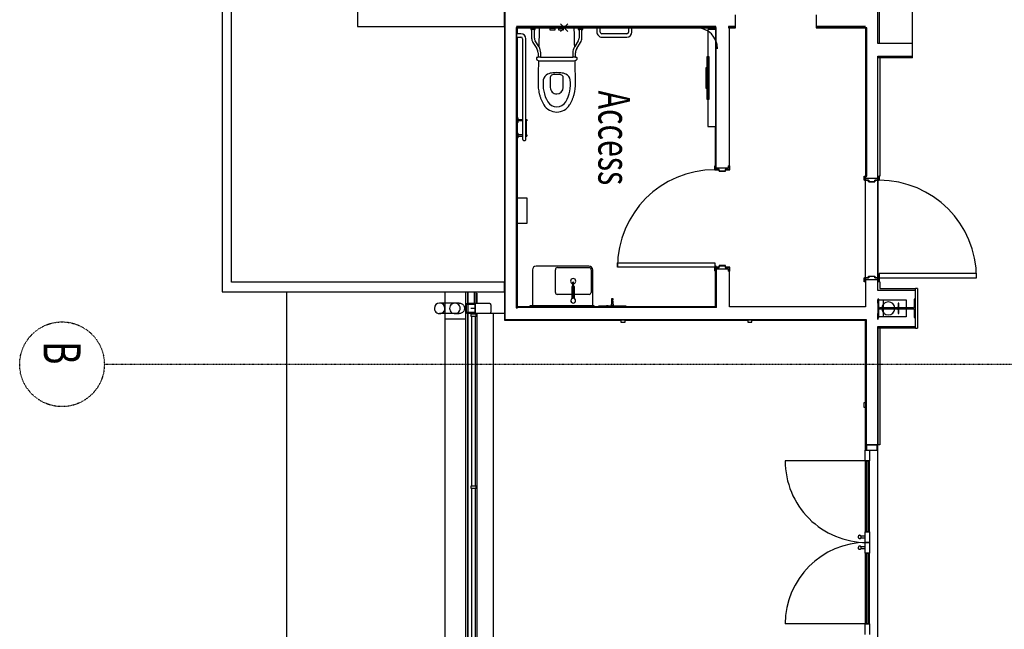
# Model space of a CAD drawing. Extents: x -15746 to 131130, y -6860 to 47381.
# Drawn here: x -15746 to -6440, y 11088 to 16843 of the extents above; entities that cross this region are included whole.
import ezdxf

# ---------------------------------------------------------------- set-up
doc = ezdxf.new("R2010")
doc.units = 0
doc.linetypes.add('X-2933-F$0$EDG-1DOT-2', pattern=[5, 2, -1.4, 0.2, -1.4])
for name, color, linetype in [('X-2933-F$0$A-AREA-1', 11, 'CONTINUOUS'), ('X-2933-F$0$A-DETL', 11, 'CONTINUOUS'), ('X-2933-F$0$A-DETL-1', 11, 'CONTINUOUS'), ('X-2933-F$0$A-DOOR-1', 11, 'CONTINUOUS'), ('X-2933-F$0$A-DOOR-2', 11, 'CONTINUOUS'), ('X-2933-F$0$A-DOOR-FRAM-1', 11, 'CONTINUOUS'), ('X-2933-F$0$A-DOOR-GLAZ-1', 11, 'CONTINUOUS'), ('X-2933-F$0$A-FLOR', 11, 'CONTINUOUS'), ('X-2933-F$0$A-FLOR-1', 11, 'CONTINUOUS'), ('X-2933-F$0$A-FLOR-HRAL-1', 11, 'CONTINUOUS'), ('X-2933-F$0$A-FLOR-HRAL-2', 11, 'CONTINUOUS'), ('X-2933-F$0$A-GENM-1', 11, 'CONTINUOUS'), ('X-2933-F$0$A-GENM-2', 11, 'CONTINUOUS'), ('X-2933-F$0$A-GENM-3', 11, 'CONTINUOUS'), ('X-2933-F$0$A-GENM-4', 11, 'CONTINUOUS'), ('X-2933-F$0$A-GENM-7', 11, 'CONTINUOUS'), ('X-2933-F$0$A-GLAZ-CWMG-2', 11, 'CONTINUOUS'), ('X-2933-F$0$A-WALL-2', 8, 'CONTINUOUS'), ('X-2933-F$0$G-ANNO-TEXT-1', 31, 'CONTINUOUS'), ('X-2933-F$0$I-WALL-1', 8, 'CONTINUOUS'), ('X-2933-F$0$I-WALL-2', 8, 'CONTINUOUS'), ('X-2933-F$0$I-WALL-3', 8, 'CONTINUOUS'), ('X-2933-F$0$I-WALL-4', 8, 'CONTINUOUS'), ('X-2933-F$0$P-SANR-FIXT-1', 11, 'CONTINUOUS'), ('X-2933-F$0$P-SANR-FIXT-2', 11, 'CONTINUOUS'), ('X-2933-F$0$Q-CASE-1', 11, 'CONTINUOUS'), ('X-2933-F$0$Q-SPCQ-1', 11, 'CONTINUOUS'), ('X-2933-F$0$S-BEAM-ANLY', 11, 'CONTINUOUS'), ('X-2933-F$0$S-COLS-1', 8, 'CONTINUOUS'), ('X-2933-F$0$S-COLS-4', 8, 'CONTINUOUS'), ('X-2933-F$0$S-GRID-1', 133, 'X-2933-F$0$EDG-1DOT-2'), ('X-2933-F$0$S-GRID-IDEN', 133, 'X-2933-F$0$EDG-1DOT-2'), ('X-XREF', 7, 'CONTINUOUS')]:
    doc.layers.add(name, color=color, linetype=linetype)
doc.styles.add('X-2933-F$0$EDG', font='edg.shx', dxfattribs={"width": 0.9})

# ---------------------------------------------------------------- blocks, each defined once
blk = doc.blocks.new('X-2933-F')
at = {"layer": 'X-2933-F$0$A-AREA-1'}
for p, q in [((-14199, -7585), (-14121.5, -7585)), ((-14114.6, -7585), (-14037, -7585)), ((-14261, -11424), (-14162.2, -11424)), ((-14073.8, -11424), (-9162.2, -11424))]:
    blk.add_line(p, q, dxfattribs=at)
at = {"layer": 'X-2933-F$0$A-DETL'}
for p, q in [((-13948, -7278.2), (-14288, -7278.2)), ((-14288, -7278.2), (-14288, -7634.2)), ((-13948, -7634.2), (-13948, -7278.2))]:
    blk.add_line(p, q, dxfattribs=at)
at = {"layer": 'X-2933-F$0$A-DETL-1'}
for p, q in [((-14288, -7634.2), (-15440.8, -7634.2)), ((-9288, -7634.2), (-13948, -7634.2)), ((-14274, -13834), (-14274, -11512)), ((-14274, -11512), (-238, -11512)), ((-29354.2, -13834), (-14274, -13834))]:
    blk.add_line(p, q, dxfattribs=at)
at = {"layer": 'X-2933-F$0$A-DOOR-1'}
for p, q in [((-12008, -7715.2), (-12678, -7715.2)), ((-11138, -7715.2), (-11808, -7715.2)), ((-12678, -7753.7), (-12008, -7753.7)), ((-11968.5, -7753.7), (-11968.5, -7795.5)), ((-11952.5, -7795.5), (-11952.5, -7753.7)), ((-11866.4, -7753.7), (-11866.4, -7795.5)), ((-11850.4, -7795.5), (-11850.4, -7753.7)), ((-11808, -7753.7), (-11138, -7753.7))]:
    blk.add_line(p, q, dxfattribs=at)
for centre, radius, start, end in [((-14407, -7622.2), 920, 90, 180), ((-12678, -7741.2), 770, 270, 0), ((-11960.5, -7807.2), 15, 121.09802, 270), ((-11960.5, -7807.2), 15, 270, 59.83723), ((-11138, -7741.2), 770, 180, 270), ((-11858.4, -7807.2), 15, 121.09802, 270), ((-11858.4, -7807.2), 15, 270, 59.83723), ((-14507, -9177), 920, 180, 270)]:
    blk.add_arc(centre, radius, start, end, dxfattribs=at)
at = {"layer": 'X-2933-F$0$A-DOOR-2'}
for p, q in [((-14447, -6702.2), (-14447, -7622.2)), ((-14407, -6702.2), (-14447, -6702.2)), ((-14407, -7622.2), (-14407, -6702.2)), ((-14447, -7622.2), (-14407, -7622.2)), ((-12778, -7753.7), (-12778, -7715.2)), ((-12778, -7715.2), (-12678, -7715.2)), ((-12678, -7715.2), (-12678, -7753.7)), ((-12008, -7753.7), (-12008, -7715.2)), ((-12008, -7715.2), (-11908, -7715.2)), ((-11908, -7715.2), (-11908, -7753.7)), ((-11908, -7753.7), (-11908, -7715.2)), ((-11908, -7715.2), (-11808, -7715.2)), ((-11808, -7715.2), (-11808, -7753.7)), ((-11138, -7753.7), (-11138, -7715.2)), ((-11138, -7715.2), (-11038, -7715.2)), ((-12678, -7753.7), (-12778, -7753.7)), ((-12678, -7741.2), (-12678, -8511.2)), ((-11908, -7753.7), (-12008, -7753.7)), ((-11808, -7753.7), (-11908, -7753.7)), ((-11138, -7741.2), (-11138, -8511.2)), ((-11038, -7753.7), (-11138, -7753.7)), ((-14547, -9177), (-14507, -9177)), ((-14547, -10097), (-14547, -9177)), ((-14507, -9177), (-14507, -10097)), ((-14507, -10097), (-14547, -10097))]:
    blk.add_line(p, q, dxfattribs=at)
for centre, start, end in [((-11960.5, -7807.2), 90, 270), ((-11960.5, -7807.2), 270, 90), ((-11858.4, -7807.2), 90, 270), ((-11858.4, -7807.2), 270, 90)]:
    blk.add_arc(centre, 15, start, end, dxfattribs=at)
at = {"layer": 'X-2933-F$0$A-DOOR-FRAM-1'}
for p, q in [((-15365, -7634.2), (-15365, -7622.2)), ((-15365, -7622.2), (-15327, -7622.2)), ((-15363, -7624.2), (-15363, -7634.2)), ((-15329, -7624.2), (-15363, -7624.2)), ((-15329, -7665.2), (-15329, -7624.2)), ((-15327, -7622.2), (-15327, -7663.2)), ((-14407, -7663.2), (-14407, -7622.2)), ((-14407, -7622.2), (-14369, -7622.2)), ((-14405, -7624.2), (-14405, -7665.2)), ((-14371, -7624.2), (-14405, -7624.2)), ((-14371, -7634.2), (-14371, -7624.2)), ((-14369, -7622.2), (-14369, -7634.2)), ((-15363, -7634.2), (-15365, -7634.2)), ((-15314, -7665.2), (-15329, -7665.2)), ((-15329, -7721.2), (-15314, -7721.2)), ((-15329, -7762.2), (-15329, -7721.2)), ((-15327, -7663.2), (-15312, -7663.2)), ((-15327, -7723.2), (-15327, -7764.2)), ((-15312, -7723.2), (-15327, -7723.2)), ((-15314, -7721.2), (-15314, -7665.2)), ((-15312, -7663.2), (-15312, -7723.2)), ((-14422, -7663.2), (-14407, -7663.2)), ((-14422, -7723.2), (-14422, -7663.2)), ((-14407, -7723.2), (-14422, -7723.2)), ((-14420, -7665.2), (-14420, -7721.2)), ((-14405, -7665.2), (-14420, -7665.2)), ((-14420, -7721.2), (-14405, -7721.2)), ((-14407, -7764.2), (-14407, -7723.2)), ((-14405, -7721.2), (-14405, -7762.2)), ((-14369, -7634.2), (-14371, -7634.2)), ((-15365, -7752.2), (-15363, -7752.2)), ((-15365, -7764.2), (-15365, -7752.2)), ((-15327, -7764.2), (-15365, -7764.2)), ((-15363, -7752.2), (-15363, -7762.2)), ((-15363, -7762.2), (-15329, -7762.2)), ((-14369, -7764.2), (-14407, -7764.2)), ((-14405, -7762.2), (-14371, -7762.2)), ((-14371, -7752.2), (-14369, -7752.2)), ((-14371, -7762.2), (-14371, -7752.2)), ((-14369, -7752.2), (-14369, -7764.2)), ((-15427, -9035), (-15465, -9035)), ((-15465, -9035), (-15465, -9047)), ((-15465, -9047), (-15463, -9047)), ((-15463, -9047), (-15463, -9037)), ((-15463, -9037), (-15429, -9037)), ((-15429, -9037), (-15429, -9078)), ((-15429, -9078), (-15414, -9078)), ((-15427, -9076), (-15427, -9035)), ((-15412, -9076), (-15427, -9076)), ((-15414, -9078), (-15414, -9134)), ((-15412, -9136), (-15412, -9076)), ((-14507, -9076), (-14522, -9076)), ((-14522, -9076), (-14522, -9136)), ((-14520, -9134), (-14520, -9078)), ((-14520, -9078), (-14505, -9078)), ((-14469, -9035), (-14507, -9035)), ((-14507, -9035), (-14507, -9076)), ((-14505, -9078), (-14505, -9037)), ((-14505, -9037), (-14471, -9037)), ((-14471, -9037), (-14471, -9047)), ((-14471, -9047), (-14469, -9047)), ((-14469, -9047), (-14469, -9035)), ((-15463, -9165), (-15465, -9165)), ((-15465, -9165), (-15465, -9177)), ((-15465, -9177), (-15427, -9177)), ((-15463, -9175), (-15463, -9165)), ((-15429, -9175), (-15463, -9175)), ((-15414, -9134), (-15429, -9134)), ((-15429, -9134), (-15429, -9175)), ((-15427, -9177), (-15427, -9136)), ((-15427, -9136), (-15412, -9136)), ((-14522, -9136), (-14507, -9136)), ((-14505, -9134), (-14520, -9134)), ((-14507, -9136), (-14507, -9177)), ((-14507, -9177), (-14469, -9177)), ((-14505, -9175), (-14505, -9134)), ((-14471, -9175), (-14505, -9175)), ((-14469, -9165), (-14471, -9165)), ((-14471, -9165), (-14471, -9175)), ((-14469, -9177), (-14469, -9165))]:
    blk.add_line(p, q, dxfattribs=at)
at = {"layer": 'X-2933-F$0$A-DOOR-GLAZ-1'}
for p, q in [((-12678, -7741.2), (-12678, -7729.2)), ((-12678, -7729.2), (-12008, -7729.2)), ((-12008, -7741.2), (-12678, -7741.2)), ((-12008, -7729.2), (-12008, -7741.2)), ((-11808, -7741.2), (-11808, -7729.2)), ((-11808, -7729.2), (-11138, -7729.2)), ((-11138, -7741.2), (-11808, -7741.2)), ((-11138, -7729.2), (-11138, -7741.2))]:
    blk.add_line(p, q, dxfattribs=at)
at = {"layer": 'X-2933-F$0$A-FLOR'}
for p, q in [((-15346, -7636.2), (-15329, -7636.2)), ((-15327, -7636.2), (-14407, -7636.2)), ((-14405, -7636.2), (-14388, -7636.2))]:
    blk.add_line(p, q, dxfattribs=at)
at = {"layer": 'X-2933-F$0$A-FLOR-1'}
for p, q in [((-15329, -7752.2), (-15346, -7752.2)), ((-14407, -7752.2), (-15327, -7752.2)), ((-14388, -7752.2), (-14405, -7752.2)), ((-13226.1, -7752.2), (-14012, -7752.2)), ((-14008, -8825), (-14008, -7748.2)), ((-14008, -7748.2), (-13226.1, -7748.2)), ((-13186.1, -7748.2), (-12778, -7748.2)), ((-12778, -7752.2), (-13186.1, -7752.2)), ((-14008, -10025), (-14008, -8865)), ((-14008, -11164), (-14008, -10065)), ((-16778, -11164), (-14364, -11164)), ((-14274, -11164), (-14008, -11164)), ((-14068, -11160), (-14068, -11512)), ((-14068, -11272), (-478, -11272)), ((-14162.2, -11432), (-14274, -11432)), ((-14068, -11432), (-14073.8, -11432)), ((-14274, -11451), (-14162.5, -11451)), ((-14162.5, -11512), (-14274, -11512)), ((-14274, -11531), (-219, -11531)), ((-14073.5, -11451), (-14068, -11451)), ((-9162.5, -11512), (-14073.5, -11512)), ((-14068, -11512), (-9162.5, -11512)), ((-14017, -11531), (-14017, -11724)), ((30, -11724), (-14274, -11724)), ((-14274, -13224), (1559, -13224))]:
    blk.add_line(p, q, dxfattribs=at)
at = {"layer": 'X-2933-F$0$A-FLOR-HRAL-1'}
for p, q in [((-12439.8, -11437), (-14043.5, -11437)), ((-10816.2, -11437), (-12419.8, -11437)), ((-14043.5, -11477), (-12439.8, -11477)), ((-12419.8, -11477), (-10816.2, -11477))]:
    blk.add_line(p, q, dxfattribs=at)
at = {"layer": 'X-2933-F$0$A-FLOR-HRAL-2'}
for p, q in [((-14043.5, -11432), (-14063.5, -11432)), ((-14063.5, -11432), (-14063.5, -11482)), ((-14043.5, -11482), (-14043.5, -11432)), ((-12419.8, -11432), (-12439.8, -11432)), ((-12439.8, -11432), (-12439.8, -11482)), ((-12419.8, -11482), (-12419.8, -11432)), ((-14063.5, -11482), (-14043.5, -11482)), ((-12439.8, -11482), (-12419.8, -11482))]:
    blk.add_line(p, q, dxfattribs=at)
at = {"layer": 'X-2933-F$0$A-GENM-1'}
for p, q in [((-16727, -9959), (-16768, -9959)), ((-16768, -9959), (-16768, -9991)), ((-16768, -9991), (-16727, -9991)), ((-16711, -10007), (-16711, -10243)), ((-16679, -10243), (-16679, -10007)), ((-16727, -10259), (-16768, -10259)), ((-16768, -10259), (-16768, -10291)), ((-16768, -10291), (-16727, -10291)), ((-16732.6, -10564.6), (-16803.4, -10635.4)), ((-16732.6, -10635.4), (-16803.4, -10564.6)), ((-15718, -10961), (-16663, -10961)), ((-16711, -11009), (-16711, -11050)), ((-16711, -11050), (-16679, -11050)), ((-16679, -11050), (-16679, -11009)), ((-16663, -10993), (-15718, -10993)), ((-14168, -11592), (-14168, -11632.5)), ((-14068, -11632.5), (-14068, -11592))]:
    blk.add_line(p, q, dxfattribs=at)
for centre, radius, start, end in [((-16727, -10007), 48, 0, 90), ((-16727, -10007), 16, 0, 90), ((-16727, -10243), 16, 270, 0), ((-16727, -10243), 48, 270, 0), ((-16663, -11009), 48, 90, 180), ((-15718, -10977), 16, 270, 90), ((-16663, -11009), 16, 90, 180)]:
    blk.add_arc(centre, radius, start, end, dxfattribs=at)
blk.add_open_spline([(-14168, -11592), (-14168, -11587.6), (-14166.9, -11578.9), (-14161.8, -11566.7), (-14153.8, -11556.2), (-14143.3, -11548.2), (-14131.1, -11543.1), (-14122.4, -11542), (-14118, -11542)], degree=3, dxfattribs=at)
blk.add_open_spline([(-14118, -11542), (-14109.3, -11542), (-14091.8, -11546.7), (-14075.9, -11562.6), (-14069.2, -11578.9), (-14068, -11587.6), (-14068, -11592)], degree=3, knots=[0, 0, 0, 0, 0.1666667, 0.3333333, 0.4166667, 0.5, 0.5, 0.5, 0.5], dxfattribs=at)
at = {"layer": 'X-2933-F$0$A-GENM-2'}
for p, q in [((-16768, -11050), (-16768, -9350)), ((-14668, -11050), (-16768, -11050))]:
    blk.add_line(p, q, dxfattribs=at)
blk.add_arc((-16568, -9350), 200, 90, 180, dxfattribs=at)
at = {"layer": 'X-2933-F$0$A-GENM-3'}
for p, q in [((-14135.2, -10315), (-14142.4, -10315)), ((-14142.4, -10315), (-14142.4, -10335)), ((-14135.2, -10335), (-14135.2, -10315)), ((-14142.4, -10335), (-14135.2, -10335)), ((-14135.2, -10335), (-14142.4, -10335)), ((-14142.4, -10335), (-14142.4, -10905)), ((-14135.2, -10905), (-14135.2, -10335)), ((-14135.2, -10905), (-14142.4, -10905)), ((-14142.4, -10905), (-14142.4, -10925)), ((-14142.4, -10905), (-14135.2, -10905)), ((-14142.4, -10925), (-14135.2, -10925)), ((-14135.2, -10925), (-14135.2, -10905)), ((-14164.8, -11614.7), (-14167.6, -11626.4)), ((-14167.6, -11626.4), (-14167.6, -11638.6)), ((-14159.1, -11603.9), (-14164.8, -11614.7)), ((-14151.2, -11594.8), (-14159.1, -11603.9)), ((-14141.2, -11587.9), (-14151.2, -11594.8)), ((-14130, -11583.6), (-14141.2, -11587.9)), ((-14118, -11582.1), (-14130, -11583.6)), ((-14106, -11583.6), (-14118, -11582.1)), ((-14094.8, -11587.9), (-14106, -11583.6)), ((-14084.8, -11594.8), (-14094.8, -11587.9)), ((-14076.9, -11603.9), (-14084.8, -11594.8)), ((-14071.2, -11614.7), (-14076.9, -11603.9)), ((-14068.4, -11626.4), (-14071.2, -11614.7)), ((-14068.4, -11638.6), (-14068.4, -11626.4)), ((-14167.6, -11638.6), (-14164.8, -11650.4)), ((-14164.8, -11650.4), (-14159.1, -11661.1)), ((-14159.1, -11661.1), (-14151.2, -11670.2)), ((-14151.2, -11670.2), (-14141.2, -11677.1)), ((-14141.2, -11677.1), (-14130, -11681.4)), ((-14130, -11681.4), (-14118, -11682.9)), ((-14118, -11682.9), (-14106, -11681.4)), ((-14106, -11681.4), (-14094.8, -11677.1)), ((-14094.8, -11677.1), (-14084.8, -11670.2)), ((-14084.8, -11670.2), (-14076.9, -11661.1)), ((-14076.9, -11661.1), (-14071.2, -11650.4)), ((-14071.2, -11650.4), (-14068.4, -11638.6))]:
    blk.add_line(p, q, dxfattribs=at)
at = {"layer": 'X-2933-F$0$A-GENM-4'}
for p, q in [((-14168, -11592), (-14168, -11777)), ((-14068, -11592), (-14068, -11777))]:
    blk.add_line(p, q, dxfattribs=at)
for start, end in [(90, 270), (270, 90)]:
    blk.add_arc((-14118, -11777), 50, start, end, dxfattribs=at)
at = {"layer": 'X-2933-F$0$A-GENM-7'}
for p, q in [((-13186.1, -7748.2), (-13226.1, -7748.2)), ((-13226.1, -7748.2), (-13226.1, -7768.2)), ((-13226.1, -7768.2), (-13186.1, -7768.2)), ((-13186.1, -7768.2), (-13186.1, -7748.2)), ((-13988, -8825), (-14008, -8825)), ((-14008, -8825), (-14008, -8865)), ((-13988, -8865), (-13988, -8825)), ((-14008, -8865), (-13988, -8865)), ((-13988, -10025), (-14008, -10025)), ((-14008, -10025), (-14008, -10065)), ((-13988, -10065), (-13988, -10025)), ((-14008, -10065), (-13988, -10065))]:
    blk.add_line(p, q, dxfattribs=at)
at = {"layer": 'X-2933-F$0$A-GLAZ-CWMG-2'}
for p, q in [((-12778, -7641.2), (-12828, -7641.2)), ((-12828, -7641.2), (-12828, -7741.2)), ((-12778, -7715.2), (-12778, -7641.2)), ((-12828, -7741.2), (-12778, -7741.2))]:
    blk.add_line(p, q, dxfattribs=at)
at = {"layer": 'X-2933-F$0$A-WALL-2'}
blk.add_line((-14122, -11050), (-14122, -11040), dxfattribs=at)
at = {"layer": 'X-2933-F$0$I-WALL-1'}
for p, q in [((-16482, -7308.2), (-16618, -7308.2)), ((-16618, -7308.2), (-16618, -7634.2)), ((-16500, -7634.2), (-16500, -7308.2)), ((-13930, -7278.2), (-14306, -7278.2)), ((-14288, -7278.2), (-14288, -7634.2)), ((-13948, -7634.2), (-13948, -7278.2)), ((-14199, -7634.2), (-14199, -7367.2)), ((-14199, -7367.2), (-14037, -7367.2)), ((-14037, -7367.2), (-14037, -7636.2)), ((-16618, -7634.2), (-17724, -7634.2)), ((-15346, -7634.2), (-16500, -7634.2)), ((-15346, -7752.2), (-15346, -7634.2)), ((-14288, -7634.2), (-14388, -7634.2)), ((-14388, -7634.2), (-14388, -7752.2)), ((-14167.5, -7634.2), (-14199, -7634.2)), ((-14012, -7634.2), (-14068.5, -7634.2)), ((-14037, -7636.2), (-14012, -7636.2)), ((-14012, -7636.2), (-14012, -7634.2)), ((-12828, -7746.2), (-12828, -7636.2)), ((-16778, -7752.2), (-16778, -8217.5)), ((-16770, -8217.5), (-16770, -7752.2)), ((-15365, -7740), (-16768, -7740)), ((-16768, -7740), (-16768, -7750)), ((-16768, -7750), (-15365, -7750)), ((-16768, -7752.2), (-15346, -7752.2)), ((-16768, -8217.5), (-16768, -7752.2)), ((-15365, -7750), (-15365, -7740)), ((-14388, -7752.2), (-14132, -7752.2)), ((-14132, -7752.2), (-14132, -9037)), ((-14012, -7746.2), (-12828, -7746.2)), ((-14012, -11160), (-14012, -7746.2)), ((-16888, -8217.5), (-16768, -8217.5)), ((-16768, -8979.5), (-16888, -8979.5)), ((-16778, -8979.5), (-16778, -9047)), ((-16770, -9037), (-16770, -8979.5)), ((-16768, -9047), (-16768, -8979.5)), ((-16778, -9047), (-16770, -9047)), ((-15465, -9037), (-16770, -9037)), ((-15465, -9047), (-15465, -9037)), ((-15446, -9047), (-15465, -9047)), ((-15446, -9167), (-15446, -9047)), ((-14469, -9047), (-14488, -9047)), ((-14488, -9047), (-14488, -9165)), ((-14132, -9037), (-14469, -9037)), ((-14469, -9037), (-14469, -9047)), ((-16778, -9165), (-16778, -11050)), ((-16773, -9165), (-16778, -9165)), ((-16775.5, -9172.5), (-16775.5, -11050)), ((-16770, -9172.5), (-16775.5, -9172.5)), ((-16773, -11050), (-16773, -9165)), ((-15446, -9162), (-16770, -9162)), ((-15457, -9162.5), (-16770, -9162.5)), ((-16770, -9165), (-15446, -9165)), ((-16770, -9167), (-16553.4, -9167)), ((-16770, -11040), (-16770, -9172.5)), ((-16765.5, -9959), (-16765.5, -9172.5)), ((-16765.5, -9172.5), (-16750.2, -9172.5)), ((-16032.7, -9167), (-15446, -9167)), ((-15835.8, -9172.5), (-15457, -9172.5)), ((-15457, -9172.5), (-15457, -9162.5)), ((-14122, -9162.5), (-14517, -9162.5)), ((-14517, -9162.5), (-14517, -9172.5)), ((-14517, -9172.5), (-14132, -9172.5)), ((-14127, -9160), (-14488, -9160)), ((-14132, -9172.5), (-14132, -11050)), ((-14127, -9160), (-14127, -11050)), ((-16765.5, -10259), (-16765.5, -9991)), ((-16765.5, -11050), (-16765.5, -10291)), ((-16711, -11040), (-16770, -11040)), ((-16770, -11050), (-16770, -11055)), ((-16770, -11055), (-14122, -11055)), ((-14122, -11040), (-16679, -11040)), ((-14122, -11055), (-14122, -11050)), ((-29257, -11160), (-14012, -11160)), ((-14274, -11164), (-14364, -11164)), ((-14364, -11164), (-14364, -13744)), ((-14274, -13834), (-14274, -11164)), ((-14364, -13744), (-17088, -13744)), ((-17088, -13834), (-14274, -13834))]:
    blk.add_line(p, q, dxfattribs=at)
at = {"layer": 'X-2933-F$0$I-WALL-2'}
for p, q in [((-14306, -7260.2), (-13930, -7260.2)), ((-14306, -7260.2), (-14306, -7278.2)), ((-13930, -7278.2), (-13930, -7260.2)), ((-16770, -9047), (-16768, -9047)), ((-14127, -11050), (-14122, -11050))]:
    blk.add_line(p, q, dxfattribs=at)
at = {"layer": 'X-2933-F$0$I-WALL-3'}
for p, q in [((-12828, -7634.2), (-13948, -7634.2)), ((-13948, -7634.2), (-13948, -7636.2)), ((-13948, -7636.2), (-12828, -7636.2)), ((-12828, -7636.2), (-12828, -7634.2))]:
    blk.add_line(p, q, dxfattribs=at)
at = {"layer": 'X-2933-F$0$I-WALL-4'}
for p, q in [((-16482, -7308.2), (-16482, -7634.2)), ((-14306, -7616.2), (-14306, -7278.2)), ((-13930, -7278.2), (-13930, -7636.2)), ((-16500, -7616.2), (-15365, -7616.2)), ((-15365, -7616.2), (-15365, -7622.2)), ((-14369, -7616.2), (-14306, -7616.2)), ((-14369, -7616.2), (-14369, -7622.2)), ((-13948, -7616.2), (-12828, -7616.2)), ((-12828, -7616.2), (-12828, -7634.2))]:
    blk.add_line(p, q, dxfattribs=at)
at = {"layer": 'X-2933-F$0$P-SANR-FIXT-1'}
for p, q in [((-14516.9, -10365.6), (-14516.9, -10865.3)), ((-14516.9, -10365.6), (-14516.9, -10865.3)), ((-14503.1, -10664.1), (-14503.1, -10363.9)), ((-14482, -10344.7), (-14267.7, -10344.7)), ((-14142.4, -10330.6), (-14481.9, -10330.6)), ((-14142.4, -10330.6), (-14481.9, -10330.6)), ((-14250, -10363.3), (-14250, -10502)), ((-14132, -10330.6), (-14135.2, -10330.6)), ((-14132, -10330.6), (-14135.2, -10330.6)), ((-16754, -10423.8), (-16765.5, -10423.8)), ((-16765.5, -10467.4), (-16754, -10467.4)), ((-16750, -10432.7), (-16750, -10427.8)), ((-16669.9, -10432.7), (-16750, -10432.7)), ((-16750, -10432.7), (-16750, -10458.5)), ((-16750, -10463.4), (-16750, -10458.4)), ((-16750, -10458.4), (-16669.9, -10458.4)), ((-16643.4, -10466.2), (-16589.8, -10500.3)), ((-16643.4, -10466.2), (-16586.2, -10502.7)), ((-16572.4, -10481), (-16629.6, -10444.5)), ((-16572.4, -10481), (-16629.6, -10444.5)), ((-16488.7, -10492.8), (-16532, -10492.8)), ((-16488.7, -10492.8), (-16532, -10492.8)), ((-16471.3, -10478.2), (-16482.4, -10478.2)), ((-14324.9, -10510.5), (-14366.2, -10510.5)), ((-14366.2, -10510.5), (-14366.2, -10517.5)), ((-14366.2, -10510.5), (-14366.2, -10514)), ((-14213.4, -10510.5), (-14366.2, -10510.5)), ((-14366.2, -10517.5), (-14366.2, -10514)), ((-14324.9, -10503), (-14324.9, -10510.5)), ((-14210, -10502), (-14323.9, -10502)), ((-16765.5, -10565), (-16763, -10565)), ((-16763, -10565), (-16763, -10609)), ((-16763, -10651), (-16763, -10609)), ((-16763, -10609), (-16743, -10609)), ((-16743, -10609), (-16743, -10651)), ((-16532, -10518.5), (-16490, -10518.5)), ((-16490, -10823), (-16490, -10517)), ((-16454.8, -10548.6), (-16454.8, -10519.4)), ((-16454.8, -10791.4), (-16454.8, -10548.6)), ((-14366.2, -10517.5), (-14324.9, -10517.5)), ((-14213.4, -10517.5), (-14366.2, -10517.5)), ((-14324.9, -10517.5), (-14324.9, -10525)), ((-14323.9, -10526), (-14210, -10526)), ((-14250, -10526), (-14250, -10664.7)), ((-16763, -10651), (-16763, -10689)), ((-16743, -10651), (-16763, -10651)), ((-16763, -10731), (-16763, -10689)), ((-16763, -10689), (-16743, -10689)), ((-16743, -10689), (-16743, -10731)), ((-16203.7, -10609), (-16298.4, -10609)), ((-14267.7, -10683.3), (-14482, -10683.3)), ((-16763, -10775), (-16765.5, -10775)), ((-16763, -10731), (-16763, -10775)), ((-16743, -10731), (-16763, -10731)), ((-16454.8, -10820.6), (-16454.8, -10791.4)), ((-16298.4, -10731), (-16203.7, -10731)), ((-16754, -10872.6), (-16765.5, -10872.6)), ((-16750, -10881.6), (-16750, -10876.6)), ((-16669.9, -10881.6), (-16750, -10881.6)), ((-16750, -10881.6), (-16750, -10907.3)), ((-16586.2, -10837.3), (-16643.4, -10873.8)), ((-16589.8, -10839.7), (-16643.4, -10873.8)), ((-16629.6, -10895.5), (-16572.4, -10859)), ((-16629.6, -10895.5), (-16572.4, -10859)), ((-16490, -10821.5), (-16532, -10821.5)), ((-16532, -10847.2), (-16488.7, -10847.2)), ((-16532, -10847.2), (-16488.7, -10847.2)), ((-16482.4, -10861.8), (-16471.3, -10861.8)), ((-16765.5, -10916.2), (-16754, -10916.2)), ((-16750, -10912.2), (-16750, -10907.3)), ((-16750, -10907.3), (-16669.9, -10907.3)), ((-14481.9, -10900.3), (-14142.4, -10900.3)), ((-14481.9, -10900.3), (-14142.4, -10900.3)), ((-14135.2, -10900.3), (-14132, -10900.3)), ((-14135.2, -10900.3), (-14132, -10900.3))]:
    blk.add_line(p, q, dxfattribs=at)
for centre, radius, start, end in [((-14481.9, -10365.6), 35, 90, 180), ((-14481.9, -10365.6), 35, 90, 180), ((-14482, -10365.8), 21.2, 90, 174.73666), ((-14268.6, -10363.3), 18.6, 0, 87.15113), ((-15405, -57214.2), 46728.9, 91.45289, 91.66836), ((-16754, -10427.8), 4, 0, 90), ((-16754, -10463.4), 4, 270, 0), ((-16669.9, -10507.7), 75, 57.48181, 90), ((-16669.9, -10507.7), 49.3, 57.48181, 90), ((-16532, -10417.8), 100.7, 237.48181, 270), ((-16532, -10417.8), 75, 237.48181, 270), ((-16532, -10417.8), 75, 237.48181, 270), ((-16250.2, -10517), 239.8, 174.14306, 180), ((-16201.9, -10542), 291, 168.6227, 170.2656), ((-16473.7, -10487.3), 13.8, 146.98187, 168.6227), ((-16482.4, -10481.6), 3.38, 90, 146.98187), ((-16471.3, -10482.1), 3.93, 36.11965, 90), ((-16471.3, -10482.1), 3.93, 36.11965, 90), ((-16468.4, -10484.6), 4.79, 35.15023, 86.6482), ((-16468.4, -10484.6), 4.79, 35.15023, 86.6482), ((-16500.6, -10507.3), 44.2, 15.26305, 35.15023), ((-16500.6, -10507.3), 44.2, 15.26305, 35.15023), ((-16545, -10519.4), 90.2, 14.27227, 15.26305), ((-16545, -10519.4), 90.2, 0, 15.26305), ((-15405, -57214.2), 46728.9, 91.04173, 91.29067), ((-14375.2, -10514.9), 25, 90, 270), ((-14375.2, -10514.9), 25, 11.20042, 90), ((-14323.9, -10503), 1, 90, 180), ((-14190.9, -10514), 22.5, 0, 180), ((-14190.9, -10514), 22.5, 180, 0), ((-14190.8, -10514), 22.6, 212.01231, 147.98769), ((-16186.5, -10646.8), 155.7, 156.1029, 174.32444), ((-16264.9, -10612.1), 70, 97.79479, 156.1029), ((-16231.7, -10854.4), 314.6, 58.73959, 97.79479), ((-16119.8, -10670), 98.9, 301.26041, 58.73959), ((-16114.5, -10670), 143.4, 301.78369, 58.21631), ((-14375.2, -10514.9), 25, 270, 353.39267), ((-14323.9, -10525), 1, 180, 270), ((-15953.1, -10670), 390.3, 174.32444, 185.67556), ((-16073.6, -10670), 252.7, 175.02554, 180), ((-16073.6, -10670), 252.7, 180, 184.97446), ((-16073.6, -10670), 252.7, 170.90813, 175.02554), ((-16073.6, -10670), 252.7, 184.97446, 189.09187), ((-16298.4, -10634), 25, 90, 170.90813), ((-16203.7, -10670), 61, 0, 90), ((-16203.7, -10670), 61, 270, 0), ((-14482, -10662.2), 21.2, 185.26334, 270), ((-14268.6, -10664.7), 18.6, 272.84887, 0), ((-16186.5, -10693.2), 155.7, 185.67556, 203.8971), ((-16264.9, -10727.9), 70, 203.8971, 262.20521), ((-16298.4, -10706), 25, 189.09187, 270), ((-16231.7, -10485.6), 314.6, 262.20521, 301.26041), ((-15405, 35874.2), 46728.9, 268.33164, 268.54711), ((-16754, -10876.6), 4, 0, 90), ((-16669.9, -10832.3), 49.3, 270, 302.51819), ((-16532, -10922.2), 100.7, 90, 122.51819), ((-16532, -10922.2), 75, 90, 122.51819), ((-16532, -10922.2), 75, 90, 122.51819), ((-16250.2, -10823), 239.8, 180, 185.85694), ((-16201.9, -10798), 291, 189.7344, 191.3773), ((-16473.7, -10852.7), 13.8, 191.3773, 213.01813), ((-16482.4, -10858.4), 3.38, 213.01813, 270), ((-16471.3, -10857.9), 3.93, 270, 323.88035), ((-16471.3, -10857.9), 3.93, 270, 323.88035), ((-16468.4, -10855.4), 4.79, 273.3518, 324.84977), ((-16468.4, -10855.4), 4.79, 273.3518, 324.84977), ((-16500.6, -10832.7), 44.2, 324.84977, 344.73695), ((-16500.6, -10832.7), 44.2, 324.84977, 344.73695), ((-16545, -10820.6), 90.2, 344.73695, 0), ((-16545, -10820.6), 90.2, 344.73695, 345.72773), ((-15405, 35874.2), 46728.9, 268.70933, 268.95827), ((-14481.9, -10865.3), 35, 180, 270), ((-14481.9, -10865.3), 35, 180, 270), ((-16754, -10912.2), 4, 270, 0), ((-16669.9, -10832.3), 75, 270, 302.51819)]:
    blk.add_arc(centre, radius, start, end, dxfattribs=at)
for points in [[(-16038.9, -10548.1), (-16047, -10543.2), (-16063.5, -10534), (-16089, -10522.2), (-16111.1, -10514.1), (-16129.1, -10508.7), (-16142.7, -10505), (-16156.4, -10501.9), (-16175, -10498.4), (-16198.3, -10495.2), (-16226.3, -10493), (-16245.1, -10492.8), (-16254.6, -10493)], [(-16254.6, -10847), (-16245.1, -10847.2), (-16226.3, -10847), (-16198.3, -10844.8), (-16175, -10841.6), (-16156.4, -10838.1), (-16142.7, -10835), (-16129.1, -10831.3), (-16111.1, -10825.9), (-16089, -10817.8), (-16063.5, -10806), (-16047, -10796.8), (-16038.9, -10791.9)]]:
    blk.add_open_spline(points, degree=3, knots=[0, 0, 0, 0, 0.125, 0.25, 0.375, 0.4375, 0.5, 0.5625, 0.625, 0.75, 0.875, 1, 1, 1, 1], dxfattribs=at)
at = {"layer": 'X-2933-F$0$P-SANR-FIXT-2'}
for p, q in [((-14923, -10949.4), (-15157, -10949.4)), ((-15157, -10949.4), (-15157, -11050)), ((-14923, -11050), (-14923, -10949.4)), ((-15157, -11050), (-14923, -11050))]:
    blk.add_line(p, q, dxfattribs=at)
at = {"layer": 'X-2933-F$0$Q-CASE-1'}
for p, q in [((-16618, -7308.2), (-17724, -7308.2)), ((-17724, -7622), (-16618, -7622)), ((-16778, -11164), (-19742, -11164)), ((-16778, -12552.7), (-16778, -11164)), ((-19742, -12552.7), (-16778, -12552.7))]:
    blk.add_line(p, q, dxfattribs=at)
at = {"layer": 'X-2933-F$0$Q-SPCQ-1'}
for p, q in [((-15835.8, -9167), (-16750.2, -9167)), ((-16750.2, -9167), (-16750.2, -9243.2)), ((-16540.7, -9167), (-16553.4, -9167)), ((-16540.7, -9167), (-16439.1, -9167)), ((-16147, -9167), (-16439.1, -9167)), ((-16147, -9167), (-16045.4, -9167)), ((-16032.7, -9167), (-16045.4, -9167)), ((-15835.8, -9243.2), (-15835.8, -9167)), ((-16750.2, -9243.2), (-15835.8, -9243.2)), ((-16496.2, -9249.6), (-16496.2, -9233.9)), ((-16496.2, -9233.9), (-16089.8, -9233.9)), ((-16089.8, -9249.6), (-16496.2, -9249.6)), ((-16388.3, -9249.8), (-16388.3, -9262.3)), ((-16388.3, -9262.3), (-16197.7, -9262.3)), ((-16197.7, -9262.3), (-16197.7, -9249.8)), ((-16089.8, -9233.9), (-16089.8, -9249.6)), ((-14139.7, -10015.6), (-14139.7, -10274.4)), ((-14132, -10014.8), (-14138.9, -10014.8)), ((-14199.4, -10136.8), (-14206.4, -10136.8)), ((-14206.4, -10136.8), (-14206.4, -10137.1)), ((-14206.4, -10136.8), (-14206.4, -10153.2)), ((-14199.4, -10153.2), (-14199.4, -10136.8)), ((-14199.4, -10137.1), (-14199.4, -10136.8)), ((-14187.4, -10138.7), (-14199.4, -10138.7)), ((-14157, -10136.8), (-14187.4, -10136.8)), ((-14187.4, -10136.8), (-14187.4, -10153.2)), ((-14142.7, -10134.1), (-14157, -10134.1)), ((-14157, -10134.1), (-14157, -10134.5)), ((-14157, -10134.1), (-14157, -10155.9)), ((-14139.7, -10132.3), (-14142.7, -10132.3)), ((-14142.7, -10132.3), (-14142.7, -10134)), ((-14142.7, -10132.3), (-14142.7, -10157.7)), ((-14139.7, -10132.3), (-14142.7, -10132.3)), ((-14142.7, -10132.3), (-14142.7, -10134)), ((-14142.7, -10132.3), (-14142.7, -10134)), ((-14206.4, -10152.9), (-14206.4, -10153.2)), ((-14206.4, -10153.2), (-14199.4, -10153.2)), ((-14199.4, -10151.4), (-14187.4, -10151.4)), ((-14199.4, -10153.2), (-14199.4, -10152.9)), ((-14187.4, -10153.2), (-14157, -10153.2)), ((-14157, -10155.5), (-14157, -10155.9)), ((-14157, -10155.9), (-14142.7, -10155.9)), ((-14142.7, -10156), (-14142.7, -10157.7)), ((-14142.7, -10156), (-14142.7, -10157.7)), ((-14142.7, -10156), (-14142.7, -10157.7)), ((-14142.7, -10157.7), (-14139.7, -10157.7)), ((-14142.7, -10157.7), (-14139.7, -10157.7)), ((-14139.7, -10183.5), (-14142.7, -10183.5)), ((-14142.7, -10183.5), (-14142.7, -10187.8)), ((-14142.7, -10183.5), (-14142.7, -10200.6)), ((-14142.7, -10196.3), (-14142.7, -10200.6)), ((-14142.7, -10200.6), (-14139.7, -10200.6)), ((-14138.9, -10275.2), (-14132, -10275.2)), ((-15902.4, -10951.6), (-15889.7, -10951.6)), ((-15902.4, -10961), (-15902.4, -10951.6)), ((-15889.7, -10951.6), (-15889.7, -10961)), ((-15886.9, -10957.9), (-15889.7, -10957.9)), ((-15823, -10956.3), (-15886.9, -10956.3)), ((-15886.9, -10956.3), (-15886.9, -10960.4)), ((-15759.1, -10954.8), (-15823, -10954.8)), ((-15823, -10954.8), (-15823, -10960.7)), ((-15759.1, -10954.8), (-15759.1, -10960.7)), ((-15756.3, -10957.9), (-15759.1, -10957.9)), ((-15756.3, -10951.6), (-15743.6, -10951.6)), ((-15756.3, -10951.6), (-15756.3, -10961)), ((-15743.6, -10961), (-15743.6, -10951.6)), ((-15921, -11038.9), (-15921.4, -11038.9)), ((-15918.3, -11038.9), (-15921.4, -11038.9)), ((-15918.3, -11038.9), (-15873.8, -11038.9)), ((-15902.4, -11038.9), (-15902.4, -10993)), ((-15889.7, -10993), (-15889.7, -11038.9)), ((-15870.6, -11038.9), (-15873.8, -11038.9)), ((-15870.6, -11038.9), (-15871.1, -11038.9)), ((-15774.9, -11038.9), (-15775.4, -11038.9)), ((-15772.2, -11038.9), (-15775.4, -11038.9)), ((-15772.2, -11038.9), (-15727.8, -11038.9)), ((-15756.3, -10993), (-15756.3, -11038.9)), ((-15743.6, -11038.9), (-15743.6, -10993)), ((-15724.6, -11038.9), (-15727.8, -11038.9)), ((-15724.6, -11038.9), (-15725, -11038.9))]:
    blk.add_line(p, q, dxfattribs=at)
for centre, start, end in [((-14138.9, -10015.6), 90, 180), ((-14138.9, -10274.4), 180, 270)]:
    blk.add_arc(centre, 0.794, start, end, dxfattribs=at)
at = {"layer": 'X-2933-F$0$S-BEAM-ANLY'}
blk.add_line((-14118, -11442.9), (-14118, -11482.7), dxfattribs=at)
for start, end in [(93.39567, 266.60433), (0, 86.60433), (273.39567, 0)]:
    blk.add_arc((-14118, -7536), 61, start, end, dxfattribs=at)
at = {"layer": 'X-2933-F$0$S-COLS-1'}
for p, q in [((-14032.5, -7283), (-14203.5, -7283)), ((-14203.5, -7283), (-14203.5, -7292.7)), ((-14203.5, -7292.7), (-14132.9, -7292.7)), ((-14121.5, -7304.1), (-14121.5, -7437)), ((-14114.6, -7437), (-14114.6, -7304.1)), ((-14103.2, -7292.7), (-14032.5, -7292.7)), ((-14032.5, -7292.7), (-14032.5, -7283)), ((-14167.5, -7437), (-14167.5, -7444)), ((-14068.5, -7437), (-14167.5, -7437)), ((-14167.5, -7444), (-14131.3, -7444)), ((-14104.8, -7444), (-14068.5, -7444)), ((-14068.5, -7444), (-14068.5, -7437)), ((-14121.5, -7452.1), (-14121.5, -7613.9)), ((-14120.3, -7455), (-14120.3, -7617)), ((-14115.8, -7617), (-14115.8, -7455)), ((-14114.6, -7613.9), (-14114.6, -7452.1)), ((-14132.9, -7625.3), (-14203.5, -7625.3)), ((-14203.5, -7625.3), (-14203.5, -7635)), ((-14131.3, -7628), (-14167.5, -7628)), ((-14167.5, -7628), (-14167.5, -7635)), ((-14068.5, -7628), (-14104.8, -7628)), ((-14032.5, -7625.3), (-14103.2, -7625.3)), ((-14068.5, -7635), (-14068.5, -7628)), ((-14032.5, -7635), (-14032.5, -7625.3)), ((-14203.5, -7635), (-14167.5, -7635)), ((-14167.5, -7635), (-14068.5, -7635)), ((-14068.5, -7635), (-14032.5, -7635)), ((-14162.2, -11445.7), (-14162.5, -11447.9)), ((-14161.5, -11443.5), (-14162.2, -11445.7)), ((-14160.3, -11441.6), (-14161.5, -11443.5)), ((-14158.7, -11440), (-14160.3, -11441.6)), ((-14156.8, -11438.8), (-14158.7, -11440)), ((-14157.4, -11446.8), (-14157, -11445.7)), ((-14157, -11445.7), (-14156.4, -11444.8)), ((-14154.7, -11438.1), (-14156.8, -11438.8)), ((-14156.4, -11444.8), (-14155.6, -11444)), ((-14155.6, -11444), (-14154.7, -11443.4)), ((-14152.5, -11437.8), (-14154.7, -11438.1)), ((-14154.7, -11443.4), (-14153.6, -11443)), ((-14153.6, -11443), (-14152.5, -11442.9)), ((-14083.5, -11437.8), (-14152.5, -11437.8)), ((-14152.5, -11442.9), (-14083.5, -11442.9)), ((-14081.3, -11438.1), (-14083.5, -11437.8)), ((-14083.5, -11442.9), (-14082.4, -11443)), ((-14082.4, -11443), (-14081.3, -11443.4)), ((-14079.2, -11438.8), (-14081.3, -11438.1)), ((-14081.3, -11443.4), (-14080.4, -11444)), ((-14080.4, -11444), (-14079.6, -11444.8)), ((-14079.6, -11444.8), (-14079, -11445.7)), ((-14077.3, -11440), (-14079.2, -11438.8)), ((-14079, -11445.7), (-14078.6, -11446.8)), ((-14075.7, -11441.6), (-14077.3, -11440)), ((-14074.5, -11443.5), (-14075.7, -11441.6)), ((-14073.8, -11445.7), (-14074.5, -11443.5)), ((-14073.5, -11447.9), (-14073.8, -11445.7)), ((-14162.5, -11447.9), (-14162.5, -11517.4)), ((-14162.5, -11517.4), (-14162.2, -11519.6)), ((-14162.2, -11519.6), (-14161.5, -11521.8)), ((-14161.5, -11521.8), (-14160.3, -11523.7)), ((-14160.3, -11523.7), (-14158.7, -11525.3)), ((-14158.7, -11525.3), (-14156.8, -11526.5)), ((-14157.5, -11447.9), (-14157.4, -11446.8)), ((-14157.5, -11517.4), (-14157.5, -11447.9)), ((-14157.4, -11518.5), (-14157.5, -11517.4)), ((-14157, -11519.6), (-14157.4, -11518.5)), ((-14156.4, -11520.5), (-14157, -11519.6)), ((-14156.8, -11526.5), (-14154.7, -11527.2)), ((-14155.6, -11521.3), (-14156.4, -11520.5)), ((-14154.7, -11521.9), (-14155.6, -11521.3)), ((-14153.6, -11522.3), (-14154.7, -11521.9)), ((-14154.7, -11527.2), (-14152.5, -11527.5)), ((-14152.5, -11522.4), (-14153.6, -11522.3)), ((-14083.5, -11522.4), (-14152.5, -11522.4)), ((-14152.5, -11527.5), (-14083.5, -11527.5)), ((-14082.4, -11522.3), (-14083.5, -11522.4)), ((-14083.5, -11527.5), (-14081.3, -11527.2)), ((-14081.3, -11521.9), (-14082.4, -11522.3)), ((-14080.4, -11521.3), (-14081.3, -11521.9)), ((-14081.3, -11527.2), (-14079.2, -11526.5)), ((-14079.6, -11520.5), (-14080.4, -11521.3)), ((-14079, -11519.6), (-14079.6, -11520.5)), ((-14079.2, -11526.5), (-14077.3, -11525.3)), ((-14078.6, -11518.5), (-14079, -11519.6)), ((-14078.6, -11446.8), (-14078.5, -11447.9)), ((-14078.5, -11517.4), (-14078.6, -11518.5)), ((-14078.5, -11447.9), (-14078.5, -11517.4)), ((-14077.3, -11525.3), (-14075.7, -11523.7)), ((-14075.7, -11523.7), (-14074.5, -11521.8)), ((-14074.5, -11521.8), (-14073.8, -11519.6)), ((-14073.8, -11519.6), (-14073.5, -11517.4)), ((-14073.5, -11517.4), (-14073.5, -11447.9))]:
    blk.add_line(p, q, dxfattribs=at)
for centre, radius, start, end in [((-14132.9, -7304.1), 11.4, 0, 90), ((-14103.2, -7304.1), 11.4, 90, 180), ((-14131.3, -7455), 11, 0, 90), ((-14104.8, -7455), 11, 90, 180), ((-14132.9, -7613.9), 11.4, 270, 0), ((-14131.3, -7617), 11, 270, 0), ((-14104.8, -7617), 11, 180, 270), ((-14103.2, -7613.9), 11.4, 180, 270)]:
    blk.add_arc(centre, radius, start, end, dxfattribs=at)
at = {"layer": 'X-2933-F$0$S-COLS-4'}
for p, q in [((-14162.5, -11303.4), (-14162.5, -11447.9)), ((-14152.5, -11293.5), (-14083.5, -11293.5)), ((-14073.5, -11447.9), (-14073.5, -11303.4))]:
    blk.add_line(p, q, dxfattribs=at)
for centre, start_param, end_param in [((-14152.5, -11303.4), 1.570796, 3.141593), ((-14083.5, -11303.4), 0, 1.570796)]:
    blk.add_ellipse(centre, major_axis=(10, 0), ratio=0.992958, start_param=start_param, end_param=end_param, dxfattribs=at)
at = {"layer": 'X-2933-F$0$S-GRID-1'}
blk.add_line((-13590, -14946.1), (-13590, 25200.4), dxfattribs=at)
at = {"layer": 'X-2933-F$0$S-GRID-IDEN'}
blk.add_circle((-13590, -15346.1), 400, dxfattribs=at)
at = {"layer": 'X-2933-F$0$G-ANNO-TEXT-1', "style": 'X-2933-F$0$EDG', "width": 0.7}
blk.add_text('Access', height=300, dxfattribs=at).set_placement((-16173.8, -10276.6))
at = {"layer": 'X-2933-F$0$S-GRID-IDEN', "style": 'X-2933-F$0$EDG', "width": 0.7}
blk.add_text('B', height=350, dxfattribs=at).set_placement((-13807.9, -15520.7))

msp = doc.modelspace()

# ---------------------------------------------------------------- block references
at = {"layer": 'X-XREF', "rotation": 270}
msp.add_blockref('X-2933-F', (0, 0), dxfattribs=at)

doc.saveas('drawing.dxf')
